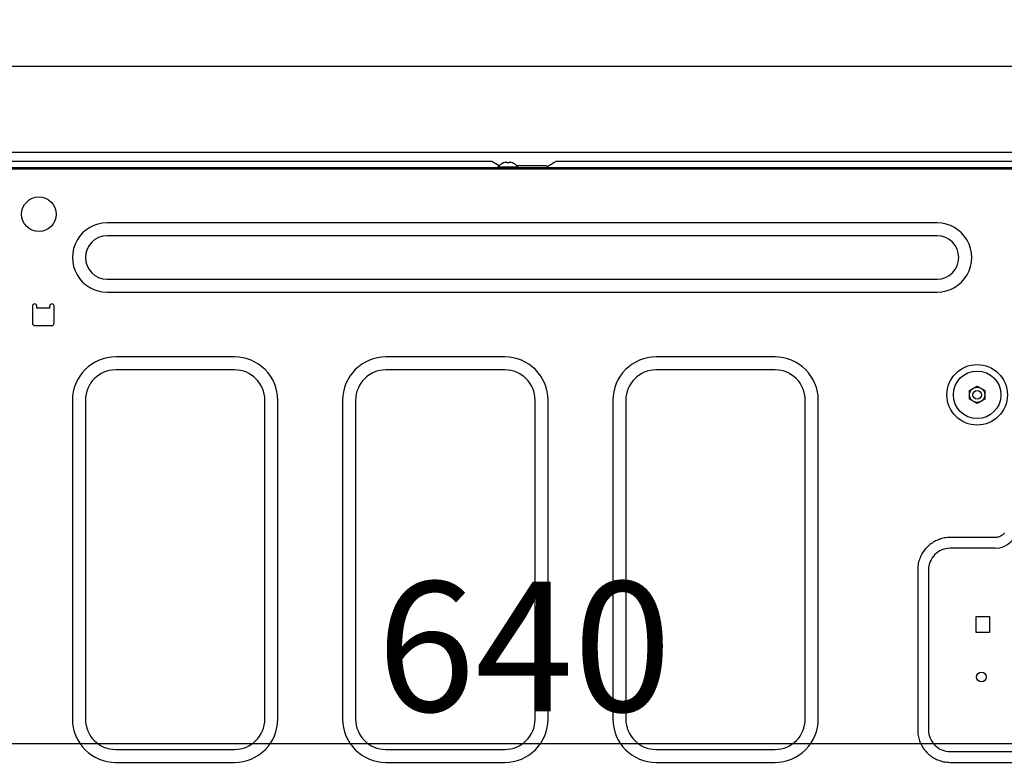
# Model space of a CAD drawing. Extents: x 27948 to 54421, y -25 to 8845.
# Drawn here: x 50115 to 50571, y 2623 to 2967 of the extents above; entities that cross this region are included whole.
import ezdxf

# ---------------------------------------------------------------- set-up
doc = ezdxf.new("R2010")
doc.units = 0
doc.header["$LTSCALE"] = 50
doc.header["$MEASUREMENT"] = 0
doc.linetypes.add('HIDDEN', pattern=[0.375, 0.25, -0.125])
doc.layers.get('0').update_dxf_attribs({"linetype": 'CONTINUOUS'})
doc.layers.get('DEFPOINTS').update_dxf_attribs({"color": 146, "linetype": 'CONTINUOUS'})
for name, color, linetype in [('121-キャビネット（中）', 253, 'HIDDEN'), ('126-甲板', 2, 'CONTINUOUS'), ('150-機器', 8, 'CONTINUOUS'), ('166-寸法B', 11, 'CONTINUOUS')]:
    doc.layers.add(name, color=color, linetype=linetype)
doc.styles.add('KH001', font='txt')
doc.dimstyles.new('KH1xx030', dxfattribs={"dimscale": 30, "dimtxt": 2, "dimasz": 0.6, "dimexe": 0.3, "dimexo": 1.2, "dimgap": 0.5, "dimtad": 3, "dimdec": 1, "dimdsep": 46, "dimlunit": 6, "dimtxsty": 'KH001', "dimblk": 'DOT', "dimcen": 1, "dimdle": 1, "dimclrd": 256, "dimclre": 256, "dimclrt": 256, "dimadec": 0, "dimazin": 0, "dimtfac": 1, "dimtdec": 1, "dimtix": 1, "dimtmove": 2, "dimatfit": 3, "dimldrblk": 'CLOSEDBLANK', "dimfxl": 1, "dimtolj": 1, "dimtzin": 0, "dimlwd": -1, "dimlwe": -1, "dimarcsym": 0})

# ---------------------------------------------------------------- blocks, each defined once
blk = doc.blocks.new('RKW-404AM-SV_D')
at = {"layer": '150-機器', "color": 13, "linetype": 'Continuous'}
for p, q in [((-8, 451.1), (249, 451.1)), ((249, 451.1), (252.43, 449.04)), ((279, 451.1), (278.39, 450.73)), ((279, 451.1), (536, 451.1)), ((-23, 448.1), (551, 448.1)), ((-23, 447.5), (551.8, 447.5)), ((251.8, 448.39), (251.8, 448.1)), ((251.8, 448.39), (261.2, 448.39)), ((254.46, 450.23), (254.4, 450.23)), ((256, 450.23), (256, 450.51)), ((257, 450.23), (256, 450.23)), ((257, 450.51), (257, 450.23)), ((258.6, 450.23), (258.54, 450.23)), ((260.4, 449.1), (274, 449.1)), ((261.2, 448.1), (261.2, 448.39)), ((274.5, 448.6), (274, 449.1)), ((275, 448.1), (274.5, 448.6)), ((275.11, 448.77), (274.63, 448.48)), ((275.62, 449.07), (275.11, 448.77)), ((276.16, 449.39), (275.62, 449.07)), ((276.7, 449.72), (276.16, 449.39)), ((277.25, 450.05), (276.7, 449.72)), ((277.81, 450.39), (277.25, 450.05)), ((278.39, 450.73), (277.81, 450.39)), ((455, 422.5), (71, 422.5)), ((455, 416.5), (71, 416.5)), ((71, 396.5), (455, 396.5)), ((71, 390.5), (455, 390.5)), ((36.5, 384), (36.5, 376)), ((38.5, 383), (38.5, 384)), ((44.5, 383), (38.5, 383)), ((44.5, 383), (44.5, 384)), ((46.5, 376), (46.5, 384)), ((37.5, 375), (45.5, 375)), ((130, 360.5), (75, 360.5)), ((255, 360.5), (200, 360.5)), ((380, 360.5), (325, 360.5)), ((130, 354.5), (75, 354.5)), ((255, 354.5), (200, 354.5)), ((380, 354.5), (325, 354.5)), ((471.97, 346.16), (472.16, 346.27)), ((472.16, 346.27), (472.38, 346.39)), ((472.38, 346.39), (472.6, 346.52)), ((472.6, 346.52), (472.85, 346.66)), ((472.85, 346.66), (473.14, 346.83)), ((473.14, 346.83), (473.5, 347.04)), ((473.5, 347.04), (475.25, 346.03)), ((470, 345.02), (471.75, 346.03)), ((470, 344.87), (470, 345.02)), ((470, 344.67), (470, 344.87)), ((470, 344.43), (470, 344.67)), ((470, 344.19), (470, 344.43)), ((470, 343.93), (470, 344.19)), ((470, 343.66), (470, 343.93)), ((470, 343.35), (470, 343.66)), ((470, 343), (470, 343.35)), ((470, 342.84), (470, 343)), ((470, 342.63), (470, 342.84)), ((470, 342.39), (470, 342.63)), ((470, 342.14), (470, 342.39)), ((470, 341.88), (470, 342.14)), ((470, 341.61), (470, 341.88)), ((470, 341.32), (470, 341.61)), ((471.75, 346.03), (471.82, 346.07)), ((471.82, 346.07), (471.97, 346.16)), ((475.25, 346.03), (475.32, 345.99)), ((475.32, 345.99), (475.47, 345.9)), ((475.47, 345.9), (475.66, 345.79)), ((475.66, 345.79), (475.88, 345.67)), ((475.88, 345.67), (476.1, 345.54)), ((476.1, 345.54), (476.35, 345.4)), ((476.35, 345.4), (476.64, 345.23)), ((476.64, 345.23), (477, 345.02)), ((477, 345.02), (477, 344.87)), ((477, 344.87), (477, 344.67)), ((477, 344.67), (477, 344.43)), ((477, 344.43), (477, 344.19)), ((477, 344.19), (477, 343.93)), ((477, 343.93), (477, 343.66)), ((477, 343.66), (477, 343.35)), ((477, 343.35), (477, 343)), ((477, 343), (477, 342.84)), ((477, 342.84), (477, 342.63)), ((477, 342.63), (477, 342.39)), ((477, 342.39), (477, 342.14)), ((477, 342.14), (477, 341.88)), ((477, 341.88), (477, 341.61)), ((477, 341.61), (477, 341.32)), ((55, 340.5), (55, 193)), ((61, 340.5), (61, 193)), ((144, 193), (144, 340.5)), ((150, 193), (150, 340.5)), ((180, 340.5), (180, 193)), ((186, 340.5), (186, 193)), ((269, 193), (269, 340.5)), ((275, 193), (275, 340.5)), ((305, 340.5), (305, 193)), ((311, 340.5), (311, 193)), ((394, 193), (394, 340.5)), ((400, 193), (400, 340.5)), ((470, 340.98), (470, 341.32)), ((470.36, 340.77), (470, 340.98)), ((470.65, 340.6), (470.36, 340.77)), ((470.9, 340.46), (470.65, 340.6)), ((471.12, 340.33), (470.9, 340.46)), ((471.34, 340.21), (471.12, 340.33)), ((471.53, 340.1), (471.34, 340.21)), ((471.68, 340.01), (471.53, 340.1)), ((471.75, 339.97), (471.68, 340.01)), ((473.5, 338.96), (471.75, 339.97)), ((473.86, 339.17), (473.5, 338.96)), ((474.15, 339.34), (473.86, 339.17)), ((474.4, 339.48), (474.15, 339.34)), ((474.62, 339.61), (474.4, 339.48)), ((474.84, 339.73), (474.62, 339.61)), ((475.03, 339.84), (474.84, 339.73)), ((475.18, 339.93), (475.03, 339.84)), ((475.25, 339.97), (475.18, 339.93)), ((477, 340.98), (475.25, 339.97)), ((477, 341.32), (477, 340.98)), ((485.02, 278.01), (484.69, 277.78)), ((485.33, 278.27), (485.02, 278.01)), ((485.63, 278.57), (485.33, 278.27)), ((485.91, 278.88), (485.63, 278.57)), ((486.16, 279.22), (485.91, 278.88)), ((451.14, 273.3), (450.67, 272.87)), ((451.62, 273.7), (451.14, 273.3)), ((452.12, 274.09), (451.62, 273.7)), ((452.64, 274.45), (452.12, 274.09)), ((453.17, 274.79), (452.64, 274.45)), ((453.72, 275.11), (453.17, 274.79)), ((454.28, 275.41), (453.72, 275.11)), ((454.85, 275.68), (454.28, 275.41)), ((455.43, 275.93), (454.85, 275.68)), ((456.02, 276.15), (455.43, 275.93)), ((456.62, 276.35), (456.02, 276.15)), ((457.23, 276.53), (456.62, 276.35)), ((457.85, 276.67), (457.23, 276.53)), ((458.47, 276.79), (457.85, 276.67)), ((459.1, 276.87), (458.47, 276.79)), ((459.73, 276.93), (459.1, 276.87)), ((460.37, 276.97), (459.73, 276.93)), ((461, 277), (460.37, 276.97)), ((482, 277), (461, 277)), ((482.29, 277.02), (482, 277)), ((482.61, 277.05), (482.29, 277.02)), ((482.95, 277.1), (482.61, 277.05)), ((483.3, 277.17), (482.95, 277.1)), ((483.65, 277.27), (483.3, 277.17)), ((484, 277.41), (483.65, 277.27)), ((484.35, 277.58), (484, 277.41)), ((484.69, 277.78), (484.35, 277.58)), ((447.65, 268.83), (447.37, 268.25)), ((447.95, 269.39), (447.65, 268.83)), ((448.27, 269.94), (447.95, 269.39)), ((448.62, 270.47), (448.27, 269.94)), ((448.99, 270.98), (448.62, 270.47)), ((449.38, 271.48), (448.99, 270.98)), ((449.79, 271.96), (449.38, 271.48)), ((450.22, 272.43), (449.79, 271.96)), ((450.67, 272.87), (450.22, 272.43)), ((482, 272), (461, 272)), ((446.19, 264.29), (446.11, 263.56)), ((446.3, 265), (446.19, 264.29)), ((446.45, 265.69), (446.3, 265)), ((446.64, 266.36), (446.45, 265.69)), ((446.86, 267.01), (446.64, 266.36)), ((447.1, 267.64), (446.86, 267.01)), ((447.37, 268.25), (447.1, 267.64)), ((446.05, 262.8), (446, 262)), ((446, 262), (446, 188)), ((446.11, 263.56), (446.05, 262.8)), ((451, 262), (451, 188)), ((473, 233), (473, 240.5)), ((473, 240.5), (479.2, 240.5)), ((479.2, 240.5), (479.2, 233)), ((479.2, 233), (473, 233)), ((446, 188), (446.03, 187.37)), ((446.03, 187.37), (446.07, 186.73)), ((446.07, 186.73), (446.13, 186.1)), ((446.13, 186.1), (446.21, 185.47)), ((446.21, 185.47), (446.33, 184.85)), ((446.33, 184.85), (446.47, 184.23)), ((446.47, 184.23), (446.65, 183.62)), ((446.65, 183.62), (446.85, 183.02)), ((446.85, 183.02), (447.07, 182.43)), ((447.07, 182.43), (447.32, 181.85)), ((75, 179), (130, 179)), ((200, 179), (255, 179)), ((325, 179), (380, 179)), ((447.32, 181.85), (447.59, 181.28)), ((447.59, 181.28), (447.89, 180.72)), ((447.89, 180.72), (448.21, 180.17)), ((448.21, 180.17), (448.55, 179.64)), ((448.55, 179.64), (448.91, 179.12)), ((448.91, 179.12), (449.3, 178.62)), ((449.3, 178.62), (449.7, 178.14)), ((449.7, 178.14), (450.13, 177.67)), ((450.13, 177.67), (450.58, 177.22)), ((461, 178), (527, 178)), ((450.58, 177.22), (451.04, 176.79)), ((451.04, 176.79), (451.52, 176.38)), ((451.52, 176.38), (452.02, 175.99)), ((452.02, 175.99), (452.53, 175.62)), ((452.53, 175.62), (453.06, 175.27)), ((453.06, 175.27), (453.61, 174.95)), ((453.61, 174.95), (454.17, 174.65)), ((454.17, 174.65), (454.75, 174.37)), ((454.75, 174.37), (455.36, 174.1)), ((455.36, 174.1), (455.99, 173.86)), ((455.99, 173.86), (456.64, 173.64)), ((456.64, 173.64), (457.31, 173.45)), ((457.31, 173.45), (458, 173.3)), ((458, 173.3), (458.71, 173.19)), ((458.71, 173.19), (459.44, 173.11)), ((459.44, 173.11), (460.2, 173.05)), ((75, 173), (130, 173)), ((200, 173), (255, 173)), ((325, 173), (380, 173)), ((460.2, 173.05), (461, 173)), ((461, 173), (527, 173))]:
    blk.add_line(p, q, dxfattribs=at)
for centre, radius in [((39.5, 426.5), 8), ((473.5, 343), 14), ((473.5, 343), 11), ((473.5, 343), 3.5), ((473.5, 343), 2), ((475.5, 212.5), 2.25)]:
    blk.add_circle(centre, radius, dxfattribs=at)
for centre, radius, start, end in [((256.5, 444.5), 6.1, 110.1368, 140.3981), ((256.5, 444.5), 6.08, 98.7888, 109.6024), ((256.15, 445.53), 5.01, 93.2355, 96.5942), ((255.73, 449.41), 1.13, 76.0421, 83.0574), ((257.27, 449.41), 1.13, 96.9392, 103.9567), ((256.85, 445.53), 5.01, 83.4053, 86.7641), ((256.5, 444.5), 6.08, 70.3976, 81.2112), ((256.5, 444.5), 6.1, 39.6019, 69.8632), ((70.99, 406.5), 16, 89.9784, 270.0216), ((455.01, 406.5), 16, 269.9784, 90.0216), ((71, 406.5), 10, 90, 270), ((455, 406.5), 10, 270, 90), ((37.5, 384), 1, 0, 180), ((45.5, 384), 1, 0, 180), ((37.5, 376), 1, 180, 270), ((45.5, 376), 1, 270, 0), ((74.99, 340.51), 19.99, 89.9755, 180.0245), ((130.01, 340.51), 19.99, 359.9806, 90.0192), ((199.99, 340.51), 19.99, 89.9756, 180.0245), ((255.01, 340.51), 19.99, 359.9807, 90.0193), ((324.99, 340.51), 19.99, 89.9754, 180.0247), ((380.01, 340.51), 19.99, 359.9807, 90.0193), ((75, 340.5), 14, 90, 180), ((130, 340.5), 14, 0.0001, 89.9999), ((200, 340.5), 14, 90.0001, 179.9999), ((255, 340.5), 14, 360, 90), ((325, 340.5), 14, 90.0001, 179.9999), ((380, 340.5), 14, 360, 90), ((482, 282), 10, 270.0004, 359.9998), ((461, 262), 10, 89.9996, 180.0004), ((74.99, 192.99), 19.99, 179.9806, 270.0194), ((75, 193), 14, 180, 270), ((130.01, 192.99), 19.99, 269.9754, 0.0246), ((130, 193), 14, 270, 360), ((199.99, 192.99), 19.99, 179.9806, 270.0194), ((200, 193), 14, 180.0001, 269.9999), ((255.01, 192.99), 19.99, 269.9757, 0.0244), ((255, 193), 14, 270, 0), ((324.99, 192.99), 19.99, 179.9805, 270.0193), ((325, 193), 14, 180.0001, 269.9999), ((380.01, 192.99), 19.99, 269.9755, 0.0245), ((380, 193), 14, 270, 0), ((461, 188), 10, 179.9999, 270)]:
    blk.add_arc(centre, radius, start, end, dxfattribs=at)
blk = doc.blocks.new('_Dot')
at = {"color": 0, "linetype": 'ByBlock', "lineweight": -2}
blk.add_line((-0.5, 0), (-1, 0), dxfattribs=at)
at = {"color": 0, "linetype": 'ByBlock', "const_width": 0.5}
blk.add_lwpolyline([(-0.25, 0, 1), (0.25, 0, 1)], format="xyb", close=True, dxfattribs=at)
blk = doc.blocks.new('*D224')
at = {"layer": '166-寸法B', "transparency": 16777216}
for p, q in [((50668.45, 2836.02), (50668.45, 2623.02)), ((50028.45, 2682.45), (50028.45, 2623.02)), ((50650.45, 2632.02), (50046.45, 2632.02))]:
    blk.add_line(p, q, dxfattribs=at)
at = {"layer": 'DEFPOINTS', "color": 0, "transparency": 16777216}
for p in [(50668.45, 2872.02), (50028.45, 2718.45), (50028.45, 2632.02)]:
    blk.add_point(p, dxfattribs=at)
at = {"layer": '166-寸法B', "transparency": 16777216, "xscale": 18, "yscale": 18, "zscale": 18, "rotation": 180}
blk.add_blockref('_Dot', (50028.45, 2632.02), dxfattribs=at)
at = {"layer": '166-寸法B', "transparency": 16777216, "xscale": 18, "yscale": 18, "zscale": 18}
blk.add_blockref('_Dot', (50668.45, 2632.02), dxfattribs=at)
at = {"layer": '166-寸法B', "transparency": 16777216, "insert": (50348.45, 2677.02), "char_height": 60, "attachment_point": 5, "style": 'KH001'}
blk.add_mtext('\\A1;640', dxfattribs=at)
blk = doc.blocks.new('_ClosedBlank')
at = {"color": 0, "linetype": 'ByBlock', "lineweight": -2}
for p, q in [((-1, 0.167), (0, 0)), ((-1, 0.167), (-1, -0.167)), ((0, 0), (-1, -0.167))]:
    blk.add_line(p, q, dxfattribs=at)
blk = doc.blocks.new('*D227')
at = {"layer": '166-寸法B', "transparency": 16777216}
for p, q in [((50018.45, 2981.45), (50018.45, 3243.45)), ((50918.45, 3148.45), (50918.45, 3243.45)), ((50900.45, 3234.45), (50036.45, 3234.45))]:
    blk.add_line(p, q, dxfattribs=at)
at = {"layer": 'DEFPOINTS', "color": 0, "transparency": 16777216}
for p in [(50018.45, 3234.45), (50918.45, 3112.45), (50018.45, 2945.45)]:
    blk.add_point(p, dxfattribs=at)
at = {"layer": '166-寸法B', "transparency": 16777216, "xscale": 18, "yscale": 18, "zscale": 18, "rotation": 180}
blk.add_blockref('_Dot', (50018.45, 3234.45), dxfattribs=at)
at = {"layer": '166-寸法B', "transparency": 16777216, "xscale": 18, "yscale": 18, "zscale": 18}
blk.add_blockref('_Dot', (50918.45, 3234.45), dxfattribs=at)
at = {"layer": '166-寸法B', "transparency": 16777216, "insert": (50468.45, 3279.45), "char_height": 60, "attachment_point": 5, "style": 'KH001'}
blk.add_mtext('\\A1;900', dxfattribs=at)

msp = doc.modelspace()

# ---------------------------------------------------------------- linework, layer by layer
at = {"layer": '121-キャビネット（中）', "linetype": 'Continuous', "ltscale": 2}
msp.add_line((50652.45, 2905.45), (50053.45, 2905.45), dxfattribs=at)
at = {"layer": '126-甲板'}
msp.add_lwpolyline([(50018.45, 2945.45), (50918.45, 2945.45), (50918.45, 2905.45), (50018.45, 2905.45)], close=True, dxfattribs=at)

# ---------------------------------------------------------------- block references
at = {"layer": '150-機器'}
msp.add_blockref('RKW-404AM-SV_D', (50084.45, 2450.45), dxfattribs=at)

# ---------------------------------------------------------------- dimensions: what is measured, and where the dimension line sits
at = {"layer": '166-寸法B'}
dim = msp.add_linear_dim(base=(50018.45, 3234.45), p1=(50918.45, 3112.45), p2=(50018.45, 2945.45), angle=180, dimstyle='KH1xx030', dxfattribs=at)
dim.commit()
dim.dimension.update_dxf_attribs({"geometry": '*D227', "text_midpoint": (50468.45, 3279.45)})
dim = msp.add_linear_dim(base=(50028.45, 2632.02), p1=(50668.45, 2872.02), p2=(50028.45, 2718.45), dimstyle='KH1xx030', dxfattribs=at)
dim.commit()
dim.dimension.update_dxf_attribs({"geometry": '*D224', "text_midpoint": (50348.45, 2677.02)})

doc.saveas('drawing.dxf')
